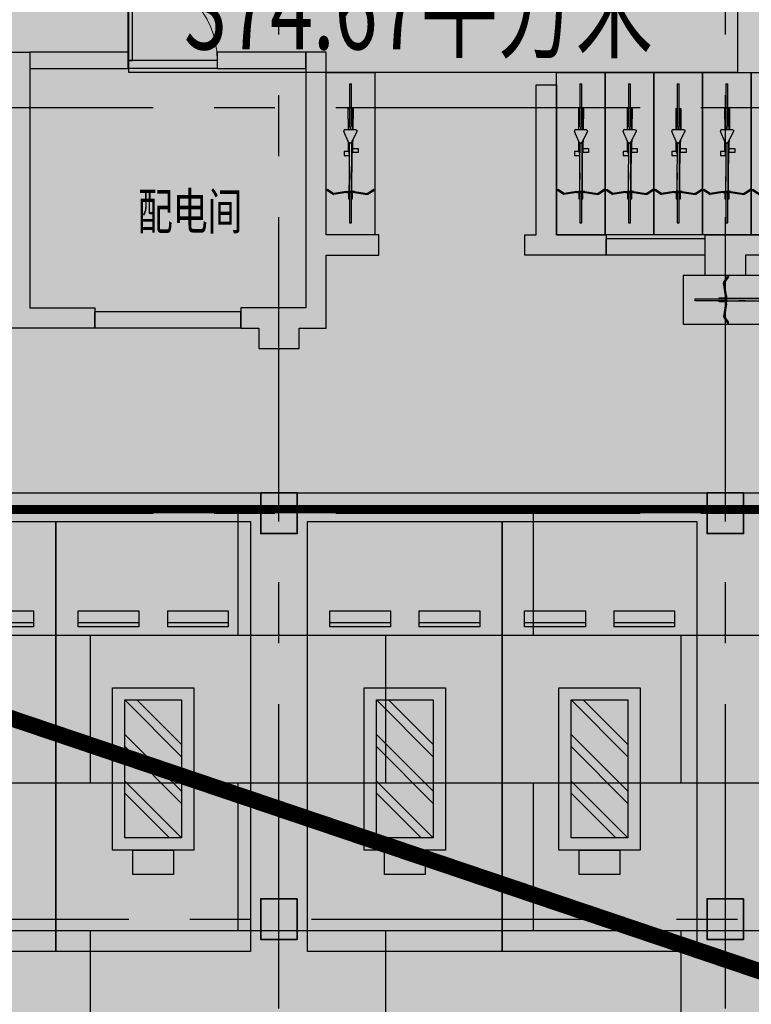
# Model space of a CAD drawing. Extents: x -1692915 to 672397, y -5082799 to -3654049.
# Drawn here: x -523075 to -514060, y -3830827 to -3818696 of the extents above; entities that cross this region are included whole.
import ezdxf

# ---------------------------------------------------------------- set-up
doc = ezdxf.new("R2010")
doc.units = 0
doc.header["$LTSCALE"] = 1000
doc.header["$MEASUREMENT"] = 0
doc.linetypes.add('CENTER', pattern=[2, 1.25, -0.25, 0.25, -0.25])
doc.linetypes.add('DASH', pattern=[0.35, 0.25, -0.1])
doc.layers.get('0').update_dxf_attribs({"color": 252})
for name, color, linetype in [('COLUMN', 252, 'Continuous'), ('DOTE', 252, 'CENTER'), ('JZ-建筑-防火分区标注', 1, 'Continuous'), ('JZ-防火分区-01', 1, 'Continuous'), ('JZ-防火分区-02', 1, 'Continuous'), ('JZ-防火分隔-01', 1, 'Continuous'), ('PUB_HATCH', 252, 'Continuous'), ('PUB_TEXT_1功能套型', 252, 'Continuous'), ('S-COL', 252, 'Continuous'), ('WALL', 252, 'Continuous'), ('WINDOW', 252, 'Continuous'), ('充电车位', 252, 'Continuous'), ('普通非机动车位', 252, 'Continuous'), ('疏散路径', 252, 'Continuous')]:
    doc.layers.add(name, color=color, linetype=linetype)
doc.styles.add('黑体', font='simhei.ttf')

# ---------------------------------------------------------------- blocks, each defined once
blk = doc.blocks.new('-1Fzx')
at = {"layer": 'DOTE', "ltscale": 3}
for points in [[(121600, -18500), (121600, 228400)], [(127100, -18500), (127100, 228400)], [(92300, 112600), (264200, 112600)], [(92300, 107600), (264200, 107600)], [(-16000, 102600), (196000, 102600)]]:
    blk.add_lwpolyline(points, dxfattribs=at)
blk = doc.blocks.new('A$C68655652')
at = {"layer": 'JZ-防火分区-01'}
h = blk.add_hatch(dxfattribs=at)
h.set_pattern_fill('AR-B816', color=2, scale=1500, style=0)
h.set_pattern_definition([(0, (656930.7, 5040902), (0, 1819.656), []), (90, (656930.7, 5040902), (-1819.656, 1819.656), [1819.656, -1819.656])])
h.paths.add_polyline_path([(175720, 177600), (177820, 177600), (177820, 182600), (170400, 182600), (170400, 187900), (167600, 187900), (167600, 187900), (151550, 187900), (131325, 187900), (131325, 188000), (119800, 188000), (119800, 149900), (120050, 149900), (120050, 138830), (131280, 138830), (140880, 138830), (140880, 137930), (142680, 137930), (142680, 139680), (153500, 139680), (153500, 122300), (126050, 122300), (126050, 105850), (156150, 105850), (156150, 105950), (168650, 105950), (168650, 105410), (176150, 105410), (176150, 155050), (176150, 159900), (175520, 159900), (175520, 166370), (175720, 166370)])
at = {"layer": 'JZ-建筑-防火分区标注', "color": 6}
blk.add_lwpolyline([(135199, 130680), (142699, 130680), (142699, 127680), (135199, 127680)], close=True, dxfattribs=at)
at = {"layer": 'JZ-防火分区-01', "color": 2, "const_width": 100}
blk.add_lwpolyline([(119800, 188000), (119800, 149900), (120050, 149900), (120050, 138830), (131280, 138830), (140880, 138830), (140880, 137930), (142680, 137930), (142680, 139680), (153500, 139680), (153500, 122300), (126050, 122300), (126050, 105850), (156150, 105850), (156150, 105950), (168650, 105950), (168650, 105410), (176150, 105410), (176150, 155050), (176150, 155050), (176150, 159900), (175520, 159900), (175520, 166370)], dxfattribs=at)
at = {"layer": 'JZ-防火分区-02', "color": 6, "const_width": 100}
blk.add_lwpolyline([(131280, 138830), (140880, 138830), (140880, 137930), (142680, 137930), (142680, 139680), (153500, 139680), (153500, 122300), (130080, 122300), (130080, 134130), (132980, 134130), (132980, 136380), (131280, 136380)], close=True, dxfattribs=at)
at = {"layer": 'JZ-防火分隔-01', "color": 5, "const_width": 100}
blk.add_lwpolyline([(126050, 122300), (126050, 105850), (156150, 105850), (156150, 105950), (168650, 105950), (168650, 105410), (176150, 105410), (176150, 122300), (126050, 122300)], dxfattribs=at)
at = {"layer": '疏散路径', "linetype": 'DASH', "ltscale": 5, "const_width": 200}
blk.add_lwpolyline([(174150, 105410), (159275, 111100), (126275, 122250)], dxfattribs=at)
at = {"layer": 'JZ-建筑-防火分区标注', "color": 6, "style": '黑体', "width": 0.7}
blk.add_text('374.67平方米', height=1000, dxfattribs=at).set_placement((135880, 127965))
blk = doc.blocks.new('A$C05272BC7')
at = {"layer": 'JZ-防火分区-02'}
h = blk.add_hatch(dxfattribs=at)
h.set_pattern_fill('AR-CONC', color=253, scale=1000, style=0)
h.set_pattern_definition([(50, (656880.6, 5040767), (1821.8467, -159.39086), [190.5, -2095.5]), (355, (656880.6, 5040767), (-352.42826, 1910.5664), [152.4, -1676.4]), (100.451, (657032.4, 5040753.7), (1469.425, 1751.1669), [161.9, -1780.9]), (46.1842, (656880.6, 5041275), (2710.7904, -420.4233), [285.75, -3143.25]), (96.6356, (657106.5, 5041240), (2374.0423, 2474.2556), [242.85, -2671.35]), (351.184, (656880.6, 5041275), (2374.046, 2474.2512), [228.6, -2514.6]), (21, (657134.6, 5041148), (1516.1488, -1022.6552), [190.5, -2095.5]), (326, (657134.6, 5041148), (618.0203, 1841.87966), [152.4, -1676.4]), (71.4514, (657261, 5041062.8), (2134.1649, 819.2286), [161.9, -1780.9]), (37.5, (656880.6, 5040767), (30.88603, 845.55039), [0, -1656.08, 0, -1701.8, 0, -1682.75]), (7.5, (656880.6, 5040767), (668.19663, 1001.80575), [0, -970.28, 0, -1617.98, 0, -641.35]), (327.5, (656314.2, 5040767), (1355.90595, -57.28744), [0, -635, 0, -1981.2, 0, -2628.9]), (317.5, (656060.2, 5040767), (1481.2918, 254.2649), [0, -825.5, 0, -1315.72, 0, -1866.9])])
h.paths.add_polyline_path([(221810, 14415), (200150, 14415), (200150, 12615), (196510, 12615), (196510, 1015), (201810, 1015), (201810, -85), (202210, -85), (202210, 115), (205610, 115), (205610, 1015), (221610, 1015), (221610, 765), (221810, 765)])
h.paths.add_polyline_path([(221810, 14415), (235160, 14415), (235158, 13915), (235110, 13915), (235110, 11865), (235160, 11865), (235165, 10415), (238310, 10415), (238310, 1015), (222010, 1015), (222010, 765), (221810, 765)])
h.paths.add_polyline_path([(234910, 13915), (234910, 11865), (234510, 11865), (234510, 12115), (229710, 12115), (229710, 14215), (231910, 14215), (231910, 14015), (232410, 14015), (232410, 14215), (234760, 14215), (234760, 13915)], flags=16)
h.paths.add_polyline_path([(208710, 13915), (208710, 11865), (209110, 11865), (209110, 12115), (213910, 12115), (213910, 14215), (211710, 14215), (211710, 14015), (211210, 14015), (211210, 14215), (208860, 14215), (208860, 13915)], flags=16)
h.paths.add_polyline_path([(147775, 40265), (142725, 40265), (142725, 40365), (142275, 40365), (142275, 40265), (137225, 40265), (137225, 40365), (136775, 40365), (136775, 40265), (134210, 40265), (134210, 28735), (133110, 28735), (133110, 23035), (134210, 23035), (134210, 21935), (134610, 21935), (134610, 22135), (138010, 22135), (138010, 23035), (154010, 23035), (154010, 22785), (154210, 22785), (154210, 34085), (149110, 34085), (149110, 36435), (147775, 36435)])
h.paths.add_polyline_path([(154210, 34085), (159510, 34085), (159510, 39865), (159375, 39865), (159375, 40365), (159825, 40365), (159825, 40215), (164875, 40215), (164875, 40365), (165325, 40365), (165325, 40215), (170375, 40215), (170375, 40365), (170825, 40365), (170825, 40215), (175875, 40215), (175875, 40365), (176325, 40365), (176325, 40215), (181600, 40215), (181600, 23485), (179400, 23485), (174210, 23485), (174210, 21935), (173760, 21935), (173760, 22135), (170410, 22135), (170410, 23035), (154410, 23035), (154410, 22785), (154210, 22785)])
h.paths.add_polyline_path([(167310, 35935), (167310, 33885), (166910, 33885), (166910, 34135), (162110, 34135), (162110, 36235), (164310, 36235), (164310, 36035), (164810, 36035), (164810, 36235), (167160, 36235), (167160, 35935)], flags=16)
h.paths.add_polyline_path([(141110, 35935), (141110, 33885), (141510, 33885), (141510, 34135), (146310, 34135), (146310, 36235), (144110, 36235), (144110, 36035), (143610, 36035), (143610, 36235), (141260, 36235), (141260, 35935)], flags=16)
h.paths.add_polyline_path([(195620, 181625), (215670, 181625), (215670, 180725), (217570, 180725), (217570, 180025), (222470, 180025), (222470, 177425), (223570, 177425), (223570, 174025), (222470, 174025), (222470, 167075), (222070, 167075), (222070, 167275), (218710, 167275), (218710, 168225), (212320, 168225), (212320, 167325), (208420, 167325), (208420, 168225), (194560, 168225), (194560, 176775), (194560, 176925), (195520, 176925), (195620, 176925)])
h.paths.add_polyline_path([(116330, 49735), (116330, 45335), (115330, 45335), (115330, 45135), (114930, 45135), (114930, 45335), (111530, 45335), (111530, 46235), (95530, 46235), (95530, 45985), (95330, 45985), (95330, 57285), (100630, 57285), (100630, 59635), (108680, 59635), (108680, 59135), (108630, 59135), (108630, 57085), (108680, 57085), (108680, 55635), (114930, 55635), (114930, 55835), (115330, 55835), (115330, 55635), (116730, 55635), (116730, 49735)])
edge = h.paths.add_edge_path()
edge.add_line((73058, 59635), (90230, 59635))
edge.add_line((90230, 59635), (90230, 57285))
edge.add_line((90230, 57285), (95330, 57285))
edge.add_line((95330, 57285), (95330, 45985))
edge.add_line((95330, 45985), (95130, 45985))
edge.add_line((95130, 45985), (95130, 46235))
edge.add_line((95130, 46235), (79130, 46235))
edge.add_line((79130, 46235), (79130, 45335))
edge.add_line((79130, 45335), (75730, 45335))
edge.add_line((75730, 45335), (75730, 45135))
edge.add_line((75730, 45135), (75330, 45135))
edge.add_line((75330, 45135), (75330, 45335))
edge.add_line((75330, 45335), (70330, 45335))
edge.add_line((70330, 45335), (70330, 51465))
edge.add_line((70330, 51465), (70530, 51465))
edge.add_line((70530, 51465), (70530, 55849))
edge.add_arc((60600, 65215), 13650, 316.6749, 335.8711)
h.paths.add_polyline_path([(108430, 59435), (108430, 57085), (108030, 57085), (108030, 57335), (103230, 57335), (103230, 59435)], flags=16)
h.paths.add_polyline_path([(82230, 59435), (82230, 57085), (82630, 57085), (82630, 57335), (87430, 57335), (87430, 59435)], flags=16)
h.paths.add_polyline_path([(77200, 188515), (79400, 188515), (79400, 188315), (79900, 188315), (79900, 188515), (82250, 188515), (82250, 188215), (82400, 188215), (82400, 186165), (81800, 186165), (81800, 186115), (77500, 186115), (77500, 186365), (77200, 186365)], flags=16)
h.paths.add_polyline_path([(56200, 186165), (56800, 186165), (56800, 186115), (61100, 186115), (61100, 186365), (61400, 186365), (61400, 188515), (59200, 188515), (59200, 188315), (58700, 188315), (58700, 188515), (56350, 188515), (56350, 188215), (56200, 188215)], flags=16)
h.paths.add_polyline_path([(69300, 188715), (55900, 188715), (55900, 184715), (49700, 184715), (49700, 184915), (49300, 184915), (49300, 181215), (48200, 181215), (48200, 175115), (49300, 175115), (49300, 174215), (49700, 174215), (49700, 174415), (53100, 174415), (53100, 175315), (69100, 175315), (69100, 175065), (69300, 175065)], flags=17)
h.paths.add_polyline_path([(69300, 188715), (100150, 188715), (100150, 174965), (99700, 174965), (99700, 175264), (94600, 175264), (94600, 174965), (94350, 174965), (94350, 174415), (89300, 174415), (89300, 174215), (88900, 174215), (88900, 174415), (85550, 174415), (85550, 175315), (69500, 175315), (69500, 175065), (69300, 175065)], flags=17)
h.paths.add_polyline_path([(189600, 105075), (189600, 102975), (194400, 102975), (194400, 102725), (194800, 102725), (194800, 105075), (192300, 105075), (192300, 104775), (191800, 104775), (191800, 105075)], flags=16)
h.paths.add_polyline_path([(168600, 105075), (168600, 102725), (169000, 102725), (169000, 102975), (173800, 102975), (173800, 105075), (171600, 105075), (171600, 104775), (171100, 104775), (171100, 105075)], flags=16)
h.paths.add_polyline_path([(181700, 89275), (165050, 89275), (165050, 90975), (161900, 90975), (161900, 90775), (161500, 90775), (161500, 90975), (160300, 90975), (160300, 94675), (156100, 94675), (156100, 105815), (168600, 105815), (168600, 105275), (176600, 105275), (176600, 105175), (181700, 105175)])
h.paths.add_polyline_path([(181700, 89275), (198350, 89275), (198350, 90975), (201500, 90975), (201500, 90775), (201900, 90775), (201900, 96905), (202900, 96905), (202900, 103375), (198600, 103375), (198600, 105275), (187000, 105275), (187000, 105175), (181700, 105175)])
h.paths.add_polyline_path([(264680, 157545), (264680, 155495), (264980, 155495), (264980, 155295), (269880, 155295), (269880, 157545)], flags=16)
h.paths.add_polyline_path([(243680, 157545), (243680, 155295), (248580, 155295), (248580, 155495), (248880, 155495), (248880, 157545)], flags=16)
h.paths.add_polyline_path([(251530, 157845), (270180, 157845), (270180, 155945), (278080, 155945), (278080, 151345), (276980, 151345), (276980, 143345), (276580, 143345), (276580, 143545), (273180, 143545), (273180, 144445), (250180, 144445), (250180, 150145), (250480, 150145), (250480, 153145), (251530, 153145)])
h.paths.add_polyline_path([(251530, 157845), (243380, 157845), (243380, 155945), (240080, 155945), (240080, 158245), (231380, 158245), (231380, 147045), (235580, 147045), (235580, 143545), (236580, 143545), (236580, 143345), (236980, 143345), (236980, 143545), (240330, 143545), (240330, 144445), (250180, 144445), (250180, 150145), (250480, 150145), (250480, 153145), (251530, 153145)])
h.paths.add_polyline_path([(54500, 134215), (54500, 132115), (59300, 132115), (59300, 131865), (59700, 131865), (59700, 134215), (57200, 134215), (57200, 134015), (56700, 134015), (56700, 134215)], flags=16)
h.paths.add_polyline_path([(33500, 134115), (33500, 131865), (33900, 131865), (33900, 132115), (38700, 132115), (38700, 134215), (38450, 134215), (38450, 134115), (36500, 134115), (36500, 134015), (36000, 134015), (36000, 134115)], flags=16)
h.paths.add_polyline_path([(46600, 132065), (46600, 120815), (46800, 120815), (46800, 121015), (63050, 121015), (63050, 120065), (66400, 120065), (66400, 119915), (66800, 119915), (66800, 122215), (72000, 122215), (72000, 134415), (51900, 134415), (51900, 132065)], flags=17)
h.paths.add_polyline_path([(210170, 181325), (210170, 179275), (210470, 179275), (210470, 179025), (214770, 179025), (214770, 179075), (215370, 179075), (215370, 181325)], flags=16)
h.paths.add_polyline_path([(187770, 181425), (192970, 181425), (192970, 179275), (192670, 179275), (192670, 179025), (188370, 179025), (188370, 179075), (187770, 179075)], flags=16)
h.paths.add_polyline_path([(153150, 208875), (153350, 208875), (153350, 208975), (158350, 208975), (158350, 206725), (157750, 206725), (157750, 206675), (153450, 206675), (153450, 206925), (153150, 206925)], flags=16)
h.paths.add_polyline_path([(130750, 209075), (135950, 209075), (135950, 206925), (135650, 206925), (135650, 206675), (131350, 206675), (131350, 206725), (130750, 206725)], flags=16)
h.paths.add_polyline_path([(150650, 206925), (150550, 206925), (150550, 209275), (158650, 209275), (158650, 207375), (163650, 207375), (163650, 209675), (172850, 209675), (172850, 197065), (172750, 197065), (172750, 196275), (167550, 196275), (167550, 187765), (151500, 187765), (151500, 204525), (150650, 204525)])
h.paths.add_polyline_path([(123650, 209275), (138750, 209275), (138750, 206925), (150650, 206925), (150650, 204525), (151500, 204525), (151500, 187765), (131275, 187765), (131275, 195875), (127400, 195875), (127400, 194975), (124100, 194975), (124100, 194775), (123650, 194775), (123650, 200975), (122650, 200975), (122650, 204275), (123650, 204275)])
h.paths.add_polyline_path([(138130, 138495), (140630, 138495), (140630, 136145), (140230, 136145), (140230, 136395), (138130, 136395)], flags=16)
h.paths.add_polyline_path([(135430, 138495), (137630, 138495), (137630, 138395), (137930, 138395), (137930, 136395), (135430, 136395)], flags=16)
h.paths.add_polyline_path([(115530, 138495), (113030, 138495), (113030, 136145), (113430, 136145), (113430, 136395), (115530, 136395)], flags=16)
h.paths.add_polyline_path([(115730, 138395), (116030, 138395), (116030, 138495), (118230, 138495), (118230, 136395), (115730, 136395)], flags=16)
h.paths.add_polyline_path([(131230, 138695), (112830, 138695), (112830, 137795), (110830, 137795), (110830, 137095), (105930, 137095), (105930, 122165), (130030, 122165), (130030, 133995), (132930, 133995), (132930, 136245), (131230, 136245)], flags=17)
h.paths.add_polyline_path([(131230, 138695), (140830, 138695), (140830, 137795), (142630, 137795), (142630, 139545), (153450, 139545), (153450, 122165), (130030, 122165), (130030, 133995), (132930, 133995), (132930, 136245), (131230, 136245)], flags=17)
h.paths.add_polyline_path([(98450, 242665), (93250, 242665), (93250, 240715), (93550, 240715), (93550, 240465), (97850, 240465), (97850, 240515), (98450, 240515)], flags=16)
h.paths.add_polyline_path([(70850, 242665), (75950, 242665), (75950, 240715), (75750, 240715), (75750, 240465), (71450, 240465), (71450, 240515), (70850, 240515)], flags=16)
h.paths.add_polyline_path([(63750, 241165), (70550, 241167), (70550, 242965), (76250, 242965), (76250, 240765), (81250, 240765), (81250, 245965), (91700, 245965), (93350, 245015), (93350, 242965), (93150, 242965), (93150, 241565), (90750, 241565), (90750, 238315), (91620, 238315), (91620, 235365), (91620, 229665), (91500, 229665), (77800, 229665), (77800, 228765), (75500, 228765), (75500, 223765), (66675, 223765), (66675, 228765), (64150, 228765), (63750, 228765), (63750, 236065), (62950, 236065), (62950, 240365), (63750, 240365)])
h.paths.add_polyline_path([(93150, 242965), (98750, 242965), (98750, 241165), (105550, 241165), (105550, 234995), (106650, 234995), (106650, 227465), (105550, 227465), (105550, 221815), (100000, 221815), (100000, 216665), (88800, 216665), (88800, 221965), (75400, 221965), (75400, 223765), (75500, 223765), (75500, 228765), (77800, 228765), (77800, 229665), (91620, 229665), (91621, 235366), (91620, 238315), (90750, 238315), (90750, 241565), (93150, 241565)])
h.paths.add_polyline_path([(21200, 57365), (21000, 57365), (21000, 57615), (5000, 57615), (5000, 56715), (1600, 56715), (1600, 56515), (1200, 56515), (1200, 57515), (0, 57515), (0, 65215), (1200, 65215), (1200, 67215), (1600, 67215), (1600, 67015), (7800, 67015), (7800, 71115), (16100, 71117), (16100, 68665), (21200, 68665)])
h.paths.add_polyline_path([(21200, 57365), (21200, 68665), (26500, 68665), (26500, 71015), (47050, 71015), (47050, 70865), (47300, 70865), (47300, 70365), (47050, 70365), (47050, 65465), (47300, 65465), (47300, 64965), (47050, 64965), (47050, 56715), (41200, 56715), (41200, 56515), (40750, 56515), (40750, 56715), (37400, 56715), (37400, 57615), (21400, 57615), (21400, 57365)])
h.paths.add_polyline_path([(34300, 70815), (34300, 68465), (33900, 68465), (33900, 68715), (29100, 68715), (29100, 70815)], flags=16)
h.paths.add_polyline_path([(8100, 70815), (8100, 68465), (8500, 68465), (8500, 68715), (13300, 68715), (13300, 70815)], flags=16)
edge = h.paths.add_edge_path()
edge.add_line((46600, 132065), (41500, 132065))
edge.add_line((41500, 132065), (41500, 134415))
edge.add_line((41500, 134415), (33200, 134415))
edge.add_line((33200, 134415), (33200, 131815))
edge.add_line((33200, 131815), (31200, 131815))
edge.add_line((31200, 131815), (31200, 131115))
edge.add_line((31200, 131115), (26800, 131115))
edge.add_line((26800, 131115), (26800, 131315))
edge.add_line((26800, 131315), (26400, 131315))
edge.add_line((26400, 131315), (26400, 131115))
edge.add_line((26400, 131115), (25200, 131115))
edge.add_line((25200, 131115), (25200, 120915))
edge.add_line((25200, 120915), (26400, 120915))
edge.add_line((26400, 120915), (26400, 119915))
edge.add_line((26400, 119915), (26800, 119915))
edge.add_line((26800, 119915), (26800, 120065))
edge.add_line((26800, 120065), (30150, 120065))
edge.add_line((30150, 120065), (30150, 121015))
edge.add_line((30150, 121015), (46400, 121015))
edge.add_line((46400, 121015), (46400, 120815))
edge.add_line((46400, 120815), (46600, 120815))
edge.add_line((46600, 120815), (46600, 132065))
edge.add_line((195620, 181625), (195620, 197365))
edge.add_line((195620, 197365), (172850, 197365))
edge.add_line((172850, 197365), (172750, 197365))
edge.add_line((172750, 197365), (172750, 196275))
edge.add_line((172750, 196275), (167550, 196275))
edge.add_line((167550, 196275), (167550, 187765))
edge.add_line((167550, 187765), (170350, 187765))
edge.add_line((170350, 187765), (170350, 182465))
edge.add_line((170350, 182465), (177770, 182465))
edge.add_line((177770, 182465), (177770, 177465))
edge.add_line((177770, 177465), (175670, 177465))
edge.add_line((175670, 177465), (175670, 166235))
edge.add_line((175670, 166235), (180070, 166235))
edge.add_line((180070, 166235), (180070, 167325))
edge.add_line((180070, 167325), (184420, 167325))
edge.add_line((184420, 167325), (184420, 168225))
edge.add_line((184420, 168225), (190870, 168225))
edge.add_line((190870, 168225), (190870, 167325))
edge.add_line((190870, 167325), (194720, 167325))
edge.add_line((194720, 167325), (194720, 168225))
edge.add_line((194720, 168225), (194560, 168225))
edge.add_line((194560, 168225), (194560, 176925))
edge.add_line((194560, 176925), (195620, 176925))
edge.add_line((195620, 176925), (195620, 181625))
h.paths.add_polyline_path([(238110, 82455), (233010, 82455), (233010, 84805), (225050, 84805), (225050, 88165), (211200, 88165), (211200, 87665), (211450, 87665), (211450, 84565), (211200, 84565), (211200, 84065), (211450, 84065), (211450, 78165), (211200, 78165), (211200, 77665), (211450, 77665), (211450, 73165), (211200, 73165), (211200, 72665), (211450, 72665), (211450, 71405), (218110, 71405), (218110, 70305), (218510, 70305), (218510, 70505), (221860, 70505), (221860, 71405), (237910, 71405), (237910, 71155), (238110, 71155)])
h.paths.add_polyline_path([(230210, 84605), (230210, 82505), (225410, 82505), (225410, 82255), (225010, 82255), (225010, 84305), (225160, 84305), (225160, 84605), (227510, 84605), (227510, 84405), (228010, 84405), (228010, 84605)])
h.paths.add_polyline_path([(238110, 82455), (243410, 82455), (243410, 84805), (251460, 84805), (251460, 84305), (251410, 84305), (251410, 82255), (259410, 82255), (259410, 76305), (258110, 76305), (258110, 70305), (257660, 70305), (257660, 70505), (254310, 70505), (254310, 71405), (238310, 71405), (238310, 71155), (238110, 71155)])
h.paths.add_polyline_path([(250810, 82255), (250810, 82505), (246010, 82505), (246010, 84605), (248210, 84605), (248210, 84405), (248710, 84405), (248710, 84605), (251060, 84605), (251060, 84305), (251210, 84305), (251210, 82255)])
h = blk.add_hatch(color=253, dxfattribs=at)
h.paths.add_polyline_path([(246200, 30815), (200550, 30815), (200550, 28565), (192500, 28565), (192500, 23485), (192300, 23485), (192300, 12315), (196510, 12315), (196510, 12615), (200150, 12615), (200150, 14415), (221810, 14415), (235160, 14415), (235158, 13915), (235110, 13915), (235110, 11865), (235160, 11865), (235165, 10415), (238310, 10415), (238310, 1015), (238010, 1015), (238010, 115), (243160, 115), (243160, 10465), (241810, 10465), (241810, 14215), (246200, 14215)])
edge = h.paths.add_edge_path()
edge.add_arc((60600, 65215), 13650, 335.8711, 360)
edge.add_line((74250, 65215), (74250, 70765))
edge.add_line((74250, 70765), (77300, 70765))
edge.add_line((77300, 70765), (77300, 72915))
edge.add_line((77300, 72915), (126000, 72915))
edge.add_line((126000, 72915), (126000, 39865))
edge.add_line((126000, 39865), (119650, 39865))
edge.add_line((119650, 39865), (119650, 45335))
edge.add_line((119650, 45335), (116330, 45335))
edge.add_line((116330, 45335), (116330, 49735))
edge.add_line((116330, 49735), (116730, 49735))
edge.add_line((116730, 49735), (116730, 55635))
edge.add_line((116730, 55635), (115330, 55635))
edge.add_line((115330, 55635), (115330, 55835))
edge.add_line((115330, 55835), (114930, 55835))
edge.add_line((114930, 55835), (114930, 55635))
edge.add_line((114930, 55635), (108680, 55635))
edge.add_line((108680, 55635), (108680, 57085))
edge.add_line((108680, 57085), (108630, 57085))
edge.add_line((108630, 57085), (108630, 59135))
edge.add_line((108630, 59135), (108680, 59135))
edge.add_line((108680, 59135), (108680, 59635))
edge.add_line((108680, 59635), (100630, 59635))
edge.add_line((100630, 59635), (100630, 57285))
edge.add_line((100630, 57285), (90230, 57285))
edge.add_line((90230, 57285), (90230, 59635))
edge.add_line((90230, 59635), (73058, 59635))
h.paths.add_polyline_path([(126000, 122165), (126000, 105715), (156100, 105715), (156100, 105815), (168600, 105815), (168600, 105275), (176100, 105275), (176100, 122165)])
h.paths.add_polyline_path([(88900, 170065), (89025, 170065), (89025, 174215), (88900, 174215), (88900, 174415), (85550, 174415), (85550, 175315), (69500, 175315), (69500, 175065), (69300, 175065), (69100, 175065), (69100, 175315), (53100, 175315), (53100, 174415), (49700, 174415), (49700, 174215), (49300, 174215), (49300, 175115), (48200, 175115), (48200, 175415), (43600, 175415), (43600, 170165), (38150, 170165), (38150, 158965), (66225, 158965), (66225, 158665), (88900, 158665)])
h.paths.add_polyline_path([(222470, 167075), (222070, 167075), (222070, 167275), (218710, 167275), (218710, 168225), (212320, 168225), (212320, 167325), (208420, 167325), (208420, 168225), (194720, 168225), (194720, 167325), (190870, 167325), (190870, 168225), (184420, 168225), (184420, 167325), (180070, 167325), (180070, 166235), (175670, 166235), (175470, 166235), (175470, 159765), (176100, 159765), (176100, 154915), (217600, 154915), (217600, 158045), (222470, 158045), (222470, 158245)], flags=17)
edge = h.paths.add_edge_path()
edge.add_line((131275, 187865), (119750, 187865))
edge.add_line((119750, 187865), (119750, 171315))
edge.add_line((119750, 171315), (170700, 171315))
edge.add_line((170700, 171315), (170700, 169465))
edge.add_line((170700, 169465), (175670, 169465))
edge.add_line((175670, 169465), (175670, 177465))
edge.add_line((175670, 177465), (177770, 177465))
edge.add_line((177770, 177465), (177770, 182465))
edge.add_line((177770, 182465), (170350, 182465))
edge.add_line((170350, 182465), (170350, 187765))
edge.add_line((170350, 187765), (167550, 187765))
edge.add_line((167550, 187765), (167550, 187765))
edge.add_line((167550, 187765), (151500, 187765))
edge.add_line((151500, 187765), (131275, 187765))
edge.add_line((131275, 187765), (131275, 187865))
edge.add_line((268350, 132265), (268350, 144445))
edge.add_line((268350, 144445), (240330, 144445))
edge.add_line((240330, 144445), (240330, 143545))
edge.add_line((240330, 143545), (236980, 143545))
edge.add_line((236980, 143545), (236980, 143345))
edge.add_line((236980, 143345), (236580, 143345))
edge.add_line((236580, 143345), (236580, 143545))
edge.add_line((236580, 143545), (235580, 143545))
edge.add_line((235580, 143545), (235580, 147045))
edge.add_line((235580, 147045), (231380, 147045))
edge.add_line((231380, 147045), (231380, 158245))
edge.add_line((231380, 158245), (223300, 158245))
edge.add_line((223300, 158245), (223300, 148515))
edge.add_line((223300, 148515), (217700, 148515))
edge.add_line((217700, 148515), (217700, 132365))
edge.add_line((217700, 132365), (217800, 132365))
edge.add_line((217800, 132365), (217800, 132115))
edge.add_line((217800, 132115), (262850, 132115))
edge.add_line((262850, 132115), (262850, 132265))
edge.add_line((262850, 132265), (268350, 132265))
blk = doc.blocks.new('充电桩标志')
at = {"color": 0, "linetype": 'ByBlock'}
for p, q in [((-350, 1150), (350, 1850)), ((-350, 1300), (200, 1850)), ((-350, 725), (350, 1425)), ((-350, 575), (350, 1275)), ((-350, 150), (350, 850)), ((-200, 150), (350, 700))]:
    blk.add_line(p, q, dxfattribs=at)
for points in [[(-250, 2000), (250, 2000), (250, 2300), (-250, 2300)], [(-500, 0), (500, 0), (500, 2000), (-500, 2000)], [(-350, 150), (350, 150), (350, 1850), (-350, 1850)]]:
    blk.add_lwpolyline(points, close=True, dxfattribs=at)
blk = doc.blocks.new('机动车停车位电充')
at = {"layer": '充电车位', "linetype": 'ByBlock'}
for p, q in [((-1300, 175), (-1300, 925)), ((-1300, 925), (-1100, 925)), ((-1250, 175), (-1250, 925)), ((-1100, 925), (-1100, 175)), ((-1100, 175), (-1300, 175)), ((-1100, -175), (-1300, -175)), ((-1300, -925), (-1300, -175)), ((-1250, -925), (-1250, -175)), ((-1100, -175), (-1100, -925)), ((-1100, -925), (-1300, -925))]:
    blk.add_line(p, q, dxfattribs=at)
blk.add_lwpolyline([(0, 1200), (0, -1200), (-5300, -1200), (-5300, 1200)], close=True, dxfattribs=at)
at = {"layer": '充电车位', "xscale": -1, "rotation": 90.00000000002255}
blk.add_blockref('充电桩标志', (-2050, 0), dxfattribs=at)
blk = doc.blocks.new('A$C7FDA2C44')
at = {"layer": 'PUB_HATCH'}
for points in [[(296427, 3996422), (295977, 3996422), (295977, 3995922), (296427, 3995922)], [(301927, 3996422), (301477, 3996422), (301477, 3995922), (301927, 3995922)], [(296427, 3991422), (295977, 3991422), (295977, 3990922), (296427, 3990922)], [(301927, 3991422), (301477, 3991422), (301477, 3990922), (301927, 3990922)]]:
    blk.add_hatch(color=256, dxfattribs=at).paths.add_polyline_path(points)
at = {"layer": 'COLUMN'}
for p, q in [((296427, 3996422), (295977, 3996422)), ((295977, 3996422), (295977, 3995922)), ((296427, 3995922), (296427, 3996422)), ((301927, 3996422), (301477, 3996422)), ((301477, 3996422), (301477, 3995922)), ((301927, 3995922), (301927, 3996422)), ((295977, 3995922), (296427, 3995922)), ((301477, 3995922), (301927, 3995922)), ((296427, 3991422), (295977, 3991422)), ((295977, 3991422), (295977, 3990922)), ((296427, 3990922), (296427, 3991422)), ((301927, 3991422), (301477, 3991422)), ((301477, 3991422), (301477, 3990922)), ((301927, 3990922), (301927, 3991422)), ((295977, 3990922), (296427, 3990922)), ((301477, 3990922), (301927, 3990922))]:
    blk.add_line(p, q, dxfattribs=at)
at = {"layer": 'S-COL', "color": 1, "lineweight": 35}
for points in [[(296427, 3996422), (295977, 3996422), (295977, 3995922), (296427, 3995922)], [(301927, 3996422), (301477, 3996422), (301477, 3995922), (301927, 3995922)], [(296427, 3991422), (295977, 3991422), (295977, 3990922), (296427, 3990922)], [(301927, 3991422), (301477, 3991422), (301477, 3990922), (301927, 3990922)]]:
    blk.add_lwpolyline(points, close=True, dxfattribs=at)
blk = doc.blocks.new('A$C30CA5002')
at = {"layer": '普通非机动车位'}
for p, q in [((14.19, 20.47), (14.11, 20.12)), ((15.11, 13.69), (14.11, 20.12)), ((14.19, 20.47), (16.11, 23.35)), ((14.71, 20.36), (14.64, 20)), ((15.61, 13.69), (14.64, 20)), ((14.71, 20.36), (16.52, 23.07)), ((16.32, 23.39), (16.11, 23.35)), ((16.32, 23.39), (16.48, 23.28)), ((16.48, 23.28), (16.52, 23.07)), ((35.04, 15.57), (35.04, 12.57)), ((37.04, 15.57), (35.04, 15.57)), ((37.04, 12.88), (37.04, 15.57)), ((45.45, 14.95), (41.3, 12.88)), ((46.18, 14.92), (45.45, 14.95)), ((46.54, 14.28), (46.18, 14.92)), ((0, 11.22), (0, 12.22)), ((0, 12.22), (15.11, 12.22)), ((15.11, 11.22), (0, 11.22)), ((11.83, 12.26), (11.83, 12.76)), ((11.83, 12.76), (15.11, 12.76)), ((15.11, 12.26), (11.83, 12.26)), ((11.83, 10.69), (11.83, 11.19)), ((11.83, 11.19), (15.11, 11.19)), ((15.11, 10.69), (11.83, 10.69)), ((15.11, 13.69), (15.11, 12.76)), ((15.11, 12.76), (15.11, 12.26)), ((15.11, 12.26), (15.11, 12.22)), ((15.11, 12.22), (15.11, 11.69)), ((15.11, 11.22), (15.11, 11.69)), ((15.11, 11.19), (15.11, 11.22)), ((15.11, 10.69), (15.11, 11.19)), ((15.11, 9.69), (15.11, 10.69)), ((15.61, 13.69), (15.61, 12.76)), ((15.61, 12.76), (15.61, 12.26)), ((15.61, 12.76), (15.79, 12.76)), ((15.61, 12.26), (15.77, 12.26)), ((15.61, 12.26), (15.61, 12.22)), ((15.61, 12.22), (15.69, 12.22)), ((15.61, 12.22), (15.61, 11.22)), ((15.61, 11.22), (15.69, 11.22)), ((15.61, 11.19), (15.61, 11.22)), ((15.61, 10.69), (15.61, 11.19)), ((15.78, 11.19), (15.61, 11.19)), ((15.61, 10.69), (15.79, 10.69)), ((15.61, 9.69), (15.61, 10.69)), ((15.69, 11.22), (15.69, 12.22)), ((15.77, 12.22), (15.69, 12.22)), ((15.78, 11.22), (15.69, 11.22)), ((15.77, 12.22), (15.77, 12.26)), ((15.77, 12.26), (15.79, 12.26)), ((15.94, 12.22), (15.77, 12.22)), ((15.78, 11.19), (15.78, 11.22)), ((15.78, 11.22), (15.96, 11.22)), ((15.78, 11.19), (15.79, 11.19)), ((15.79, 12.27), (15.79, 12.76)), ((15.79, 12.76), (15.79, 12.76)), ((15.79, 12.76), (15.79, 12.27)), ((15.79, 12.26), (15.79, 12.27)), ((15.94, 12.27), (15.79, 12.27)), ((15.79, 12.27), (15.79, 12.27)), ((15.79, 12.27), (15.94, 12.27)), ((15.79, 11.18), (15.79, 11.19)), ((15.79, 10.69), (15.79, 11.18)), ((15.79, 11.18), (15.79, 10.69)), ((15.79, 11.18), (15.79, 11.18)), ((15.79, 11.18), (16.11, 11.17)), ((15.79, 10.69), (15.79, 10.69)), ((15.94, 12.31), (40.09, 12.39)), ((15.95, 12.32), (15.94, 12.31)), ((15.94, 12.27), (15.94, 12.31)), ((15.94, 12.22), (15.94, 12.27)), ((15.94, 12.27), (15.94, 12.27)), ((15.94, 12.22), (15.96, 12.22)), ((24.12, 12.34), (15.95, 12.32)), ((15.96, 11.21), (15.96, 11.22)), ((15.96, 11.21), (16.11, 11.21)), ((16.11, 11.21), (24.65, 11.24)), ((16.11, 11.17), (21.63, 11.22)), ((16.11, 11.17), (16.11, 11.21)), ((21.63, 11.22), (24.65, 11.24)), ((24.89, 11.22), (21.63, 11.22)), ((34.75, 12.43), (24.12, 12.34)), ((25.97, 12.35), (24.12, 12.34)), ((24.65, 11.24), (24.89, 11.24)), ((24.89, 11.24), (33.54, 11.27)), ((24.89, 11.22), (24.89, 11.24)), ((25.97, 12.35), (35.04, 12.43)), ((35.08, 12.38), (25.97, 12.35)), ((33.54, 8.57), (33.54, 11.27)), ((33.54, 11.27), (34.38, 11.27)), ((34.38, 11.27), (35.22, 11.28)), ((34.38, 11.27), (34.68, 10.82)), ((34.68, 10.82), (35.26, 11.21)), ((35.04, 12.43), (34.75, 12.43)), ((35.04, 12.57), (35.07, 12.57)), ((35.07, 12.45), (35.04, 12.43)), ((35.04, 12.43), (35.07, 12.43)), ((35.07, 12.88), (35.08, 12.88)), ((35.07, 12.57), (35.07, 12.88)), ((35.07, 12.45), (35.07, 12.57)), ((35.07, 12.43), (35.07, 12.45)), ((35.07, 12.43), (35.08, 12.43)), ((35.08, 12.38), (35.08, 12.88)), ((35.08, 12.88), (37.04, 12.88)), ((35.08, 12.38), (35.08, 12.43)), ((35.08, 12.38), (35.08, 12.38)), ((35.08, 12.38), (35.14, 12.38)), ((40.1, 12.39), (35.14, 12.38)), ((35.26, 11.21), (35.22, 11.28)), ((35.22, 11.28), (35.54, 11.28)), ((35.54, 11.28), (39.71, 11.29)), ((35.54, 11.28), (35.54, 11.22)), ((35.54, 11.22), (39.76, 11.22)), ((35.54, 11.22), (35.54, 10.73)), ((35.54, 10.73), (40.18, 10.73)), ((35.54, 10.73), (35.54, 8.57)), ((37.04, 12.88), (41.3, 12.88)), ((39.97, 12.21), (39.56, 11.52)), ((39.56, 11.52), (39.71, 11.29)), ((39.71, 11.29), (39.76, 11.22)), ((39.76, 11.22), (40.01, 10.85)), ((40.09, 12.27), (39.97, 12.21)), ((40.01, 10.85), (40.17, 10.78)), ((40.09, 12.39), (40.1, 12.39)), ((40.09, 12.27), (40.09, 12.39)), ((40.1, 12.28), (40.09, 12.27)), ((40.1, 12.39), (40.1, 12.38)), ((40.1, 12.38), (40.26, 12.38)), ((40.1, 12.38), (40.1, 12.28)), ((40.26, 12.35), (40.1, 12.28)), ((40.17, 10.78), (40.18, 10.73)), ((40.17, 10.78), (40.32, 10.72)), ((40.18, 10.73), (40.2, 10.65)), ((40.2, 10.65), (40.32, 10.72)), ((40.48, 10.65), (40.2, 10.65)), ((40.26, 12.38), (40.38, 12.84)), ((40.69, 12.57), (40.26, 12.35)), ((40.26, 12.35), (40.26, 12.38)), ((40.32, 10.72), (40.48, 10.65)), ((41.24, 12.85), (40.38, 12.84)), ((40.38, 12.84), (40.71, 12.66)), ((40.48, 10.65), (45.49, 8.46)), ((40.69, 12.57), (40.71, 12.66)), ((40.87, 12.66), (40.69, 12.57)), ((40.71, 12.66), (40.87, 12.66)), ((41.24, 12.85), (40.87, 12.66)), ((41.3, 12.88), (41.24, 12.85)), ((46.54, 12.91), (46.54, 14.28)), ((56.76, 13.03), (46.54, 12.91)), ((46.54, 12.73), (46.54, 12.91)), ((46.54, 12.73), (57.09, 12.85)), ((46.54, 11.8), (46.54, 12.73)), ((46.54, 11.8), (47.83, 11.81)), ((46.54, 11.69), (46.54, 11.8)), ((46.54, 11.69), (47.73, 11.68)), ((46.54, 10.76), (46.54, 11.69)), ((46.54, 10.76), (56.91, 10.64)), ((46.54, 10.58), (46.54, 10.76)), ((56.58, 10.46), (46.54, 10.58)), ((46.54, 9.14), (46.54, 10.58)), ((56.5, 11.22), (47.87, 11.22)), ((47.95, 12.22), (56.92, 12.22)), ((56.5, 11.22), (56.75, 11.22)), ((56.91, 10.64), (56.58, 10.46)), ((56.74, 12.38), (56.75, 12.38)), ((56.75, 12.38), (56.75, 12.41)), ((56.75, 10.75), (56.75, 11.22)), ((56.75, 11.22), (56.76, 11.22)), ((57.09, 12.85), (56.76, 13.03)), ((56.76, 11.22), (56.91, 10.64)), ((69.22, 11.22), (56.76, 11.22)), ((56.92, 12.22), (57.09, 12.85)), ((56.92, 12.22), (69.22, 12.22)), ((69.22, 11.22), (69.22, 12.22)), ((15.11, 9.69), (14.11, 3.27)), ((15.61, 9.69), (14.64, 3.39)), ((35.54, 8.57), (33.54, 8.57)), ((46.2, 8.52), (45.49, 8.46)), ((46.54, 9.14), (46.2, 8.52)), ((14.19, 2.92), (14.11, 3.27)), ((14.19, 2.92), (16.11, 0.04)), ((14.71, 3.03), (14.64, 3.39)), ((14.71, 3.03), (16.52, 0.32)), ((16.32, 0), (16.11, 0.04)), ((16.32, 0), (16.48, 0.11)), ((16.48, 0.11), (16.52, 0.32))]:
    blk.add_line(p, q, dxfattribs=at)
blk.add_lwpolyline([(74.89, -0.43), (74.89, 23.86), (-6.07, 23.86), (-6.07, -0.43)], close=True, dxfattribs=at)
blk = doc.blocks.new('A$C5AA06F5C')
blk.add_blockref('A$C30CA5002', (0, 0))
blk = doc.blocks.new('A$C54CC57F4')
at = {"layer": 'PUB_HATCH'}
h = blk.add_hatch(color=256, dxfattribs=at)
h.paths.add_polyline_path([(250, 6950), (3750, 6950), (3750, 6230), (4000, 6230), (4000, 7200), (3650, 7200), (3650, 7550), (3400, 7550), (3400, 7200), (500, 7200), (500, 7830), (250, 7830)])
h.paths.add_polyline_path([(18080, 9700), (18080, 6700), (17830, 6700), (17830, 9700), (17130, 9700), (17130, 9950), (18310, 9950), (18310, 9700)])
h.paths.add_polyline_path([(17830, 1400), (17830, 3250), (18080, 3250), (18080, 1400), (18550, 1400), (18550, 1150), (17350, 1150), (17350, 1400)])
h.paths.add_polyline_path([(3650, 12700), (3650, 10850), (3400, 10850), (3400, 12950), (4050, 12950), (4050, 12700)])
h.paths.add_polyline_path([(24220, 9700), (24220, 6700), (24470, 6700), (24470, 9700), (25170, 9700), (25170, 9950), (23990, 9950), (23990, 9700)])
h.paths.add_polyline_path([(7350, 6950), (7350, 8850), (7100, 8850), (7100, 6700), (7850, 6700), (7850, 6950)])
h.paths.add_polyline_path([(30550, 6700), (30550, 6950), (30050, 6950), (30050, 9250), (29550, 9250), (29550, 9000), (29800, 9000), (29800, 6700)])
h.paths.add_polyline_path([(34740, 1400), (35350, 1400), (35350, 1150), (34350, 1150), (34350, 1400), (34490, 1400), (34490, 3250), (34740, 3250)])
h.paths.add_polyline_path([(41800, 6400), (38750, 6400), (38750, 6550), (38300, 6550), (38300, 5250), (38550, 5250), (38550, 6150), (41850, 6150), (41850, 6150), (42050, 6150), (42050, 7150), (41800, 7150)])
h.paths.add_polyline_path([(37150, 12950), (37150, 13900), (36650, 13900), (36650, 13400), (36900, 13400), (36900, 11550), (37150, 11550), (37150, 12700), (37750, 12700), (37750, 12950)])
h.paths.add_polyline_path([(7900, 1150), (7950, 1150), (7950, 1400), (7740, 1400), (7740, 3250), (7490, 3250), (7490, 1400), (6950, 1400), (6950, 1150), (7400, 1150), (7400, 900), (7900, 900)])
h.paths.add_polyline_path([(11750, 6700), (11750, 6950), (12250, 6950), (12250, 9250), (12750, 9250), (12750, 9000), (12500, 9000), (12500, 6700)])
h.paths.add_polyline_path([(14300, 500), (14300, 1150), (14950, 1150), (14950, 1400), (14300, 1400), (14300, 3650), (14050, 3650), (14050, 500), (13250, 500), (13250, 250), (13890, 250), (13890, 0), (14390, 0), (14390, 500)])
h.paths.add_polyline_path([(10400, 1400), (10400, 3650), (10650, 3650), (10650, 500), (11450, 500), (11450, 250), (10400, 250), (10400, 1150), (9750, 1150), (9750, 1400)])
h.paths.add_polyline_path([(0, 4200), (250, 4200), (250, 0), (750, 0), (750, 500), (500, 500), (500, 4700), (0, 4700)])
h.paths.add_polyline_path([(7100, 13400), (7100, 11750), (7950, 11750), (7950, 12000), (7350, 12000), (7350, 13650), (6550, 13650), (6550, 13400)])
h.paths.add_polyline_path([(10700, 6700), (10700, 6950), (10050, 6950), (10050, 9250), (9850, 9250), (9850, 6700)])
h.paths.add_polyline_path([(14050, 12200), (15350, 12200), (15350, 9700), (14300, 9700), (14300, 6700), (14050, 6700), (14050, 9950), (15100, 9950), (15100, 11950), (14050, 11950)])
h.paths.add_polyline_path([(4000, 1400), (4000, 3250), (3750, 3250), (3750, 500), (1770, 500), (1770, 0), (2270, 0), (2270, 250), (4020, 250), (4020, 1150), (4550, 1150), (4550, 1400)])
h.paths.add_polyline_path([(12250, 12250), (12750, 12250), (12750, 11750), (12250, 11750)])
h.paths.add_polyline_path([(21275, 1400), (21275, 3250), (21025, 3250), (21025, 1400), (20350, 1400), (20350, 1150), (20900, 1150), (20900, 900), (21400, 900), (21400, 1150), (21950, 1150), (21950, 1400)])
h.paths.add_polyline_path([(28000, 1400), (28000, 3650), (28250, 3650), (28250, 500), (29050, 500), (29050, 250), (28000, 250), (28000, 1150), (27350, 1150), (27350, 1400)])
h.paths.add_polyline_path([(31900, 1400), (31900, 3650), (31650, 3650), (31650, 500), (30850, 500), (30850, 250), (31070, 250), (31070, 0), (31570, 0), (31570, 250), (31900, 250), (31900, 1150), (32550, 1150), (32550, 1400)])
h.paths.add_polyline_path([(35200, 13400), (35200, 11750), (34350, 11750), (34350, 12000), (34950, 12000), (34950, 13650), (35750, 13650), (35750, 13400)])
h.paths.add_polyline_path([(24470, 1400), (24470, 3250), (24220, 3250), (24220, 1400), (23750, 1400), (23750, 1150), (25570, 1150), (25570, 900), (26070, 900), (26070, 1400)])
h.paths.add_polyline_path([(42050, 9550), (42050, 13300), (41550, 13300), (41550, 12700), (41800, 12700), (41800, 9550)])
h.paths.add_polyline_path([(20900, 11550), (21400, 11550), (21400, 12200), (20900, 12200)])
h.paths.add_polyline_path([(22000, 9700), (22000, 9950), (20300, 9950), (20300, 9700), (21025, 9700), (21025, 6700), (21275, 6700), (21275, 9700)])
h.paths.add_polyline_path([(28250, 12200), (27150, 12200), (27150, 9700), (28000, 9700), (28000, 6700), (28250, 6700), (28250, 9950), (27400, 9950), (27400, 11950), (28250, 11950)])
h.paths.add_polyline_path([(30050, 12250), (29550, 12250), (29550, 11750), (30050, 11750)])
h.paths.add_polyline_path([(5150, 12950), (5150, 13650), (5650, 13650), (5650, 13400), (5400, 13400), (5400, 12700), (4650, 12700), (4650, 12950)])
h.paths.add_polyline_path([(1770, 12950), (1770, 13200), (2270, 13200), (2270, 12700), (500, 12700), (500, 9720), (250, 9720), (0, 9720), (0, 10220), (250, 10220), (250, 13200), (750, 13200), (750, 12950)])
h.paths.add_polyline_path([(38300, 3250), (38550, 3250), (38550, 500), (41800, 500), (41800, 4400), (42300, 4400), (42300, 3900), (42050, 3900), (42050, 0), (41550, 0), (41550, 250), (38300, 250), (38300, 1150), (37070, 1150), (37070, 900), (36570, 900), (36570, 1400), (38300, 1400)])
h.paths.add_polyline_path([(34950, 8850), (35200, 8850), (35200, 6700), (34450, 6700), (34450, 6950), (34950, 6950)])
h.paths.add_polyline_path([(32250, 9250), (32450, 9250), (32450, 6700), (31600, 6700), (31600, 6950), (32250, 6950)])
at = {"layer": 'COLUMN'}
for points in [[(38300, 3250), (38550, 3250), (38550, 500), (41800, 500), (41800, 4400), (42300, 4400), (42300, 3900), (42050, 3900), (42050, 0), (41550, 0), (41550, 250), (38300, 250), (38300, 1150), (37070, 1150), (37070, 900), (36570, 900), (36570, 1400), (38300, 1400)], [(28000, 1400), (28000, 3650), (28250, 3650), (28250, 500), (29050, 500), (29050, 250), (28000, 250), (28000, 1150), (27350, 1150), (27350, 1400)]]:
    blk.add_lwpolyline(points, close=True, dxfattribs=at)
for points in [[(31900, 1400), (31900, 3650), (31650, 3650), (31650, 500), (30850, 500), (30850, 250), (31070, 250), (31070, 0), (31570, 0), (31570, 250), (31900, 250), (31900, 1150), (32550, 1150), (32550, 1400), (31900, 1400)], [(34740, 1400), (35350, 1400), (35350, 1150), (34350, 1150), (34350, 1400), (34490, 1400), (34490, 3250), (34740, 3250), (34740, 1400)]]:
    blk.add_lwpolyline(points, dxfattribs=at)
blk = doc.blocks.new('$DorLib2D$00000001')
for p, q in [((0.45, 0.975), (0.5, 0.975)), ((0.45, 0), (0.45, 0.975)), ((0.5, 0), (0.5, 0.975)), ((0.5, 0), (0.45, 0))]:
    blk.add_line(p, q)
at = {"lineweight": 13}
blk.add_arc((0.475, 0), 0.975, 91.4693, 180, dxfattribs=at)
blk = doc.blocks.new('A$C111066C6')
at = {"layer": 'WALL'}
for p, q in [((148475.4, 148689.4), (147265.4, 148689.4)), ((147265.4, 148689.4), (147265.4, 148489.4)), ((148475.4, 148489.4), (148475.4, 148689.4)), ((150665.4, 148689.4), (149575.4, 148689.4)), ((149575.4, 148689.4), (149575.4, 148489.4)), ((150665.4, 148489.4), (150665.4, 148689.4)), ((147265.4, 148489.4), (148475.4, 148489.4)), ((149575.4, 148489.4), (150665.4, 148489.4)), ((155585.4, 146389.4), (154365.4, 146389.4)), ((154365.4, 146189.4), (154365.4, 146389.4)), ((155585.4, 146189.4), (155585.4, 146389.4)), ((155585.4, 146189.4), (154365.4, 146189.4)), ((149865.4, 145489.4), (148065.4, 145489.4)), ((148065.4, 145289.4), (148065.4, 145489.4)), ((149865.4, 145289.4), (149865.4, 145489.4)), ((149865.4, 145289.4), (148065.4, 145289.4)), ((143465.4, 143259.4), (166585.4, 143259.4)), ((143365.4, 143059.4), (166785.4, 143059.4))]:
    blk.add_line(p, q, dxfattribs=at)
at = {"layer": 'WINDOW'}
for p, q in [((149575.4, 148589.4), (148475.4, 148589.4)), ((149575.4, 148489.4), (148475.4, 148489.4))]:
    blk.add_line(p, q, dxfattribs=at)
at = {"layer": 'COLUMN'}
for name, p in [('A$C7FDA2C44', (-145866.4, -3853162.6)), ('A$C54CC57F4', (119015.4, 145039.4))]:
    blk.add_blockref(name, p, dxfattribs=at)
at = {"layer": 'WINDOW', "xscale": 1100, "yscale": -1100, "zscale": 1100, "rotation": 180}
blk.add_blockref('$DorLib2D$00000001', (149025.4, 148589.4), dxfattribs=at)
at = {"layer": '充电车位', "rotation": 90}
for p in [(146385.4, 142909.4), (148785.4, 142909.4), (151885.4, 142909.4), (154285.4, 142909.4)]:
    blk.add_blockref('机动车停车位电充', p, dxfattribs=at)
at = {"layer": '普通非机动车位', "xscale": -24.70268349492734, "yscale": 24.70268349492734, "zscale": 24.70268349492734, "rotation": 270}
for p in [(150926, 146589.4), (153766, 146589.4), (154366, 146589.4), (154966, 146589.4), (155566, 146589.4), (156166, 146589.4)]:
    blk.add_blockref('A$C5AA06F5C', p, dxfattribs=at)
at = {"layer": '普通非机动车位', "xscale": 24.70268349492734, "yscale": 24.70268349492734, "zscale": 24.70268349492734}
blk.add_blockref('A$C5AA06F5C', (155465.4, 145350), dxfattribs=at)
at = {"layer": 'PUB_TEXT_1功能套型', "style": '黑体', "width": 0.7}
blk.add_text('配电间', height=450, dxfattribs=at).set_placement((148596.3, 146505.2))

msp = doc.modelspace()

# ---------------------------------------------------------------- block references
at = {"layer": 'DOTE'}
msp.add_blockref('-1Fzx', (-641480.4, -3932377.1), dxfattribs=at)
at = {"layer": 'JZ-防火分区-01'}
msp.add_blockref('A$C68655652', (-656930.7, -3947027), dxfattribs=at)
at = {"layer": 'JZ-防火分区-02'}
msp.add_blockref('A$C05272BC7', (-656880.6, -3946892.1), dxfattribs=at)
at = {"layer": 'WALL'}
msp.add_blockref('A$C111066C6', (-670215.8, -3967786.5), dxfattribs=at)

doc.saveas('drawing.dxf')
